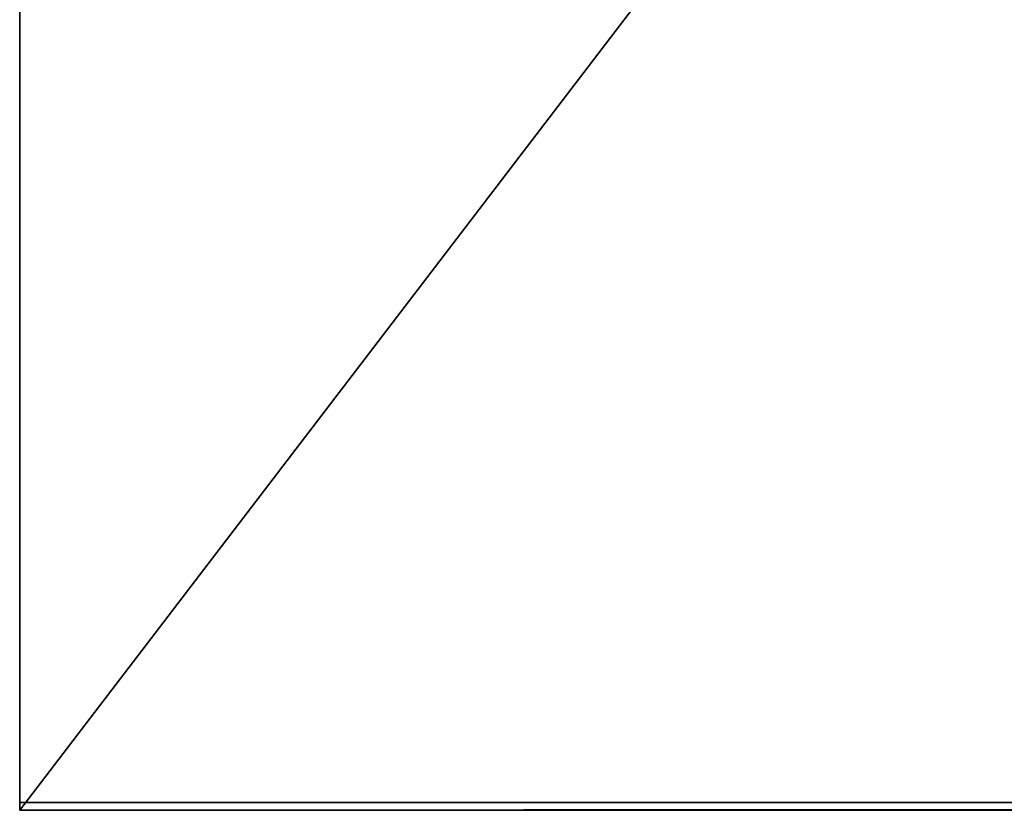
# Model space of a CAD drawing. Units: millimetres. Extents: x -1410 to 4920, y -305 to 4912.
# Drawn here: x -1317 to -1187, y -137 to -33 of the extents above; entities that cross this region are included whole.
import ezdxf

# ---------------------------------------------------------------- set-up
doc = ezdxf.new("R2010")
doc.units = ezdxf.units.MM
doc.header["$LTSCALE"] = 25.4
doc.layers.get('0').update_dxf_attribs({"true_color": 0xffffff})

# ---------------------------------------------------------------- blocks, each defined once
blk = doc.blocks.new('Group#1')
at = {"color": 7, "true_color": 0xffffff}
for p, q in [((1469.99, 8, 169.92), (3, 8, 169.92)), ((1469.99, 8, 169.92), (3, 8, 169.92)), ((1469.99, 8, 169.92), (1469.99, 8, 2105)), ((1469.99, 0, 169.92), (1469.99, 8, 169.92)), ((1469.99, 8, 169.92), (1469.99, 8, 2105)), ((1469.99, 0, 169.92), (1469.99, 8, 169.92)), ((3, 0, 169.92), (1469.99, 0, 169.92)), ((3, 0, 169.92), (1469.99, 0, 169.92)), ((1469.99, 0, 169.92), (1469.99, 0, 2105)), ((1469.99, 0, 169.92), (1469.99, 0, 2105))]:
    blk.add_line(p, q, dxfattribs=at)
mesh = blk.add_polyface(dxfattribs=at)
corners = [(3, 8, 2105), (1469.99, 8, 169.92), (3, 8, 169.92), (1469.99, 8, 2105)]
mesh.append_faces([[corners[k] for k in face] for face in [(0, 1, 2), (1, 0, 3)]], dxfattribs={"vtx0": -1, "color": 7})
mesh = blk.add_polyface(dxfattribs=at)
corners = [(1469.99, 8, 169.92), (3, 0, 169.92), (3, 8, 169.92), (1469.99, 0, 169.92)]
mesh.append_faces([[corners[k] for k in face] for face in [(0, 1, 2), (1, 0, 3)]], dxfattribs={"vtx0": -1, "color": 7})
mesh = blk.add_polyface(dxfattribs=at)
corners = [(1469.99, 0, 169.92), (1469.99, 8, 2105), (1469.99, 0, 2105), (1469.99, 8, 169.92)]
mesh.append_faces([[corners[k] for k in face] for face in [(0, 1, 2), (1, 0, 3)]], dxfattribs={"vtx0": -1, "color": 7})
mesh = blk.add_polyface(dxfattribs=at)
corners = [(1469.99, 0, 2105), (3, 0, 169.92), (1469.99, 0, 169.92), (3, 0, 2105)]
mesh.append_faces([[corners[k] for k in face] for face in [(0, 1, 2), (1, 0, 3)]], dxfattribs={"vtx0": -1, "color": 7})

msp = doc.modelspace()

# ---------------------------------------------------------------- block references
at = {"color": 140, "true_color": 0x07c9f0, "extrusion": (5.55112e-17, -0.991671, 0.128796), "zscale": -1, "rotation": 180}
msp.add_blockref('Group#1', (152.93, 2516.97, 633.71), dxfattribs=at)

doc.saveas('drawing.dxf')
